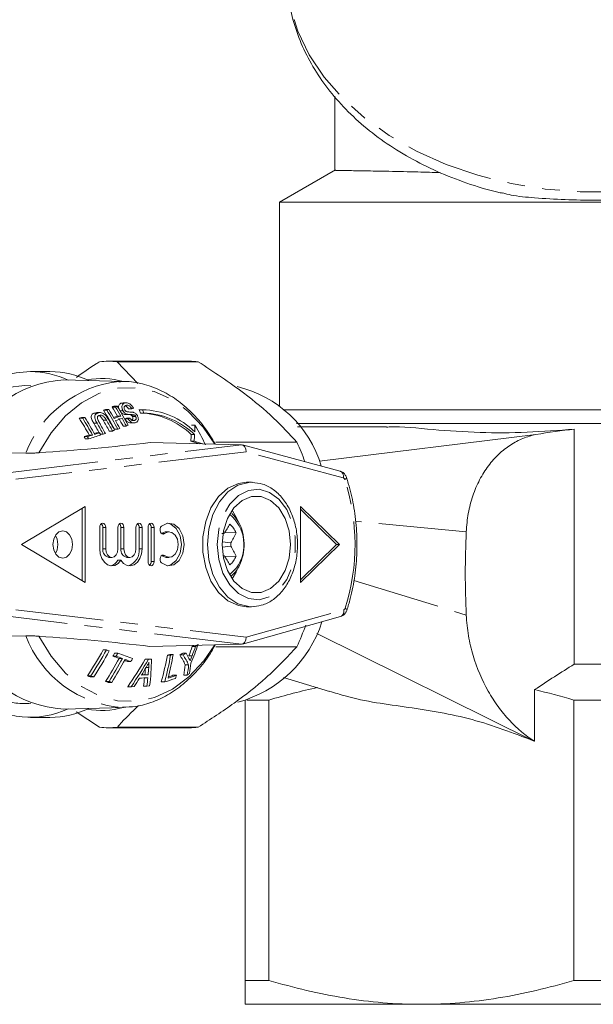
# Model space of a CAD drawing. Units: millimetres. Extents: x -187 to 824, y -63 to 356.
# Drawn here: x 193 to 234, y -63 to 8 of the extents above; entities that cross this region are included whole.
import ezdxf

# ---------------------------------------------------------------- set-up
doc = ezdxf.new("R2010")
doc.units = ezdxf.units.MM
doc.linetypes.add('PHANTOM', pattern=[12.7, 6.35, -1.27, 1.27, -1.27, 1.27, -1.27])

msp = doc.modelspace()

# ---------------------------------------------------------------- linework, layer by layer
at = {"color": 7, "linetype": 'Continuous', "lineweight": 15}
for p, q in [((215.307, 2.836), (215.307, -2.518)), ((215.359, -2.488), (211.307, -4.828)), ((211.307, -4.828), (211.307, -19.603)), ((257.307, -4.828), (211.307, -4.828)), ((204.778, -16.328), (198.931, -16.328)), ((201.071, -17.926), (199.57, -16.359)), ((205.417, -16.359), (199.57, -16.359)), ((194.709, -17.078), (193.295, -17.078)), ((200.012, -17.787), (195.68, -17.68)), ((198.818, -19.864), (198.572, -19.864)), ((198.96, -19.813), (198.714, -19.813)), ((199.439, -19.636), (199.192, -19.636)), ((199.574, -19.585), (199.327, -19.585)), ((199.99, -19.905), (199.767, -19.905)), ((199.831, -19.366), (199.989, -19.338)), ((200.078, -19.366), (199.831, -19.366)), ((200.234, -19.334), (199.989, -19.334)), ((200.624, -19.758), (200.38, -19.758)), ((201.388, -19.828), (201.145, -19.828)), ((257.307, -19.828), (211.572, -19.828)), ((197.074, -20.45), (196.824, -20.45)), ((197.235, -20.399), (196.985, -20.399)), ((197.918, -20.07), (198.085, -20.042)), ((198.166, -20.07), (197.918, -20.07)), ((198.333, -20.041), (198.085, -20.041)), ((199.827, -20.287), (199.586, -20.287)), ((200.274, -20.184), (200.104, -20.174)), ((200.345, -20.174), (200.104, -20.174)), ((200.357, -20.491), (200.118, -20.491)), ((200.488, -20.44), (200.249, -20.44)), ((200.274, -20.185), (200.514, -20.185)), ((200.806, -20.215), (200.566, -20.215)), ((200.83, -20.605), (200.661, -20.605)), ((200.906, -20.324), (200.667, -20.324)), ((201.483, -20.078), (201.243, -20.078)), ((199.61, -21.236), (199.374, -21.236)), ((200.23, -21.009), (199.994, -21.009)), ((200.546, -20.789), (200.782, -20.789)), ((205.19, -20.957), (204.943, -20.957)), ((212.537, -20.828), (258.307, -20.828)), ((219.029, -21.078), (212.611, -21.078)), ((232.612, -38.23), (232.612, -21.238)), ((197.416, -21.78), (197.175, -21.78)), ((197.503, -21.938), (197.263, -21.938)), ((197.786, -21.664), (197.545, -21.664)), ((198.304, -21.496), (198.065, -21.496)), ((198.559, -21.599), (198.36, -21.599)), ((199.228, -21.371), (198.992, -21.371)), ((205.166, -21.633), (204.925, -21.633)), ((229.835, -21.627), (214.185, -23.551)), ((208.564, -22.368), (201.939, -22.203)), ((205.128, -22.094), (204.892, -22.094)), ((206.707, -22.185), (212.553, -22.185)), ((215.684, -24.276), (208.622, -22.377)), ((189.961, -22.907), (192.956, -22.977)), ((209.275, -25.078), (208.922, -25.078)), ((192.658, -29.578), (197.254, -26.828)), ((197.042, -32.201), (197.042, -26.955)), ((197.254, -32.328), (197.254, -26.828)), ((215.639, -29.578), (212.811, -26.828)), ((212.811, -32.328), (212.811, -26.828)), ((215.427, -29.578), (212.811, -27.034)), ((198.305, -29.89), (198.305, -28.346)), ((198.53, -29.89), (198.53, -28.346)), ((198.742, -29.89), (198.742, -28.346)), ((199.615, -29.89), (199.615, -28.346)), ((199.839, -29.89), (199.839, -28.346)), ((200.051, -29.89), (200.051, -28.346)), ((200.925, -29.89), (200.925, -28.346)), ((201.149, -29.89), (201.149, -28.346)), ((201.361, -29.89), (201.361, -28.346)), ((201.798, -30.816), (201.798, -28.346)), ((202.022, -30.816), (202.022, -28.346)), ((202.234, -30.816), (202.234, -28.346)), ((202.781, -28.783), (202.776, -28.787)), ((203.326, -28.655), (203.114, -28.655)), ((207.213, -28.815), (207.298, -28.776)), ((207.338, -28.711), (208.162, -28.738)), ((197.254, -32.328), (192.658, -29.578)), ((207.158, -29.385), (207.786, -29.468)), ((207.158, -29.771), (207.785, -29.69)), ((215.639, -29.578), (212.811, -32.328)), ((215.427, -29.578), (212.811, -32.121)), ((215.427, -29.578), (215.639, -29.578)), ((198.966, -30.507), (199.178, -30.507)), ((200.276, -30.507), (200.488, -30.507)), ((202.776, -30.375), (202.781, -30.379)), ((203.114, -30.507), (203.326, -30.507)), ((207.213, -30.341), (207.297, -30.379)), ((207.338, -30.447), (208.161, -30.421)), ((199.621, -30.707), (199.833, -30.707)), ((208.195, -31.528), (207.884, -32.06)), ((208.922, -34.078), (209.275, -34.078)), ((209.44, -34.072), (209.275, -34.078)), ((208.624, -36.778), (215.72, -34.786)), ((189.961, -36.248), (192.956, -36.178)), ((214, -36.011), (229.648, -43.768)), ((208.563, -36.787), (201.938, -36.952)), ((205.232, -36.949), (204.996, -36.949)), ((212.553, -36.97), (206.707, -36.97)), ((198.791, -37.198), (198.556, -37.198)), ((199.498, -37.649), (199.263, -37.649)), ((199.613, -37.431), (199.38, -37.431)), ((203.427, -37.589), (203.194, -37.589)), ((203.612, -37.532), (203.379, -37.532)), ((204.335, -37.566), (204.099, -37.566)), ((204.543, -37.428), (204.307, -37.428)), ((199.943, -37.812), (199.709, -37.812)), ((200.558, -38.046), (200.323, -38.046)), ((201.59, -37.874), (201.813, -37.865)), ((201.822, -37.874), (201.59, -37.874)), ((202.046, -37.865), (201.813, -37.865)), ((201.822, -37.874), (202.046, -37.865)), ((204.731, -38.273), (204.487, -38.273)), ((236.001, -38.23), (232.612, -38.23)), ((197.667, -39.077), (197.417, -39.077)), ((197.874, -39.154), (197.624, -39.154)), ((201.333, -39.004), (201.567, -38.995)), ((201.807, -38.995), (201.567, -38.995)), ((203.845, -39.038), (203.6, -39.038)), ((204.631, -39.028), (204.38, -39.028)), ((198.978, -39.484), (198.73, -39.484)), ((199.169, -39.556), (198.922, -39.556)), ((200.571, -39.865), (200.324, -39.865)), ((200.571, -39.865), (200.791, -39.856)), ((201.711, -39.818), (201.465, -39.818)), ((201.711, -39.818), (201.912, -39.809)), ((203.001, -39.512), (202.754, -39.512)), ((211.595, -39.205), (214.922, -40.212)), ((229.743, -43.805), (229.743, -40.075)), ((208.807, -61.096), (208.807, -40.868)), ((208.946, -40.828), (210.534, -40.828)), ((210.534, -40.828), (210.534, -61.096)), ((232.579, -40.828), (236.034, -40.828)), ((232.579, -61.096), (232.579, -40.828)), ((195.68, -41.476), (200.012, -41.369)), ((196.606, -41.667), (198.292, -42.797)), ((193.295, -42.078), (194.709, -42.078)), ((198.931, -42.828), (204.778, -42.828)), ((199.57, -42.797), (205.417, -42.797)), ((208.807, -61.096), (210.534, -61.096)), ((232.579, -61.096), (236.034, -61.096)), ((208.807, -62.828), (221.557, -62.828)), ((221.557, -62.828), (247.057, -62.828))]:
    msp.add_line(p, q, dxfattribs=at)
at = {"color": 8, "linetype": 'PHANTOM', "lineweight": 0}
for p, q in [((192.886, -18.078), (193.326, -18.095)), ((198.79, -20.591), (198.548, -20.591)), ((198.114, -20.809), (197.871, -20.809)), ((191.863, -24.365), (208.564, -22.368)), ((208.892, -22.872), (192.24, -24.863)), ((215.907, -24.759), (208.892, -22.872)), ((198.53, -28.346), (198.742, -28.346)), ((199.839, -28.346), (200.051, -28.346)), ((201.149, -28.346), (201.361, -28.346)), ((202.022, -28.346), (202.234, -28.346)), ((224.805, -28.669), (216.795, -27.904)), ((202.781, -28.783), (202.993, -28.783)), ((198.53, -29.89), (198.742, -29.89)), ((199.839, -29.89), (200.051, -29.89)), ((201.149, -29.89), (201.361, -29.89)), ((202.781, -30.379), (202.993, -30.379)), ((202.022, -30.816), (202.234, -30.816)), ((216.671, -32.192), (224.805, -34.676)), ((208.563, -36.787), (191.863, -34.791)), ((192.24, -34.292), (208.89, -36.283)), ((208.89, -36.283), (215.938, -34.305)), ((204.983, -37.628), (204.743, -37.628)), ((201.846, -38.483), (201.644, -38.483))]:
    msp.add_line(p, q, dxfattribs=at)
at = {"color": 8, "linetype": 'PHANTOM', "lineweight": 0, "flags": 128}
for points in [[(256.806, 11.696), (256.783, 11.08), (256.524, 9.293), (255.981, 7.538), (255.162, 5.838), (254.077, 4.214), (252.741, 2.686), (251.169, 1.275), (249.382, -0.002), (247.404, -1.128), (245.258, -2.089), (242.972, -2.874), (240.577, -3.471), (238.101, -3.873), (235.577, -4.076), (233.037, -4.076), (230.513, -3.873), (228.037, -3.471), (225.641, -2.874), (223.356, -2.089), (221.21, -1.128), (219.231, -0.002), (217.445, 1.275), (215.873, 2.686), (214.536, 4.214), (213.451, 5.838), (212.632, 7.538), (212.09, 9.293), (211.83, 11.08), (211.807, 11.809)], [(191.2, -18.328), (191.614, -18.219), (192.886, -18.078)], [(193.914, -22.945), (194.787, -21.5), (195.819, -20.281), (196.98, -19.322), (198.238, -18.65), (199.557, -18.285), (200.901, -18.236), (202.232, -18.504), (203.513, -19.083), (204.707, -19.955), (205.782, -21.097), (206.617, -22.32)], [(216.015, -24.877), (216.07, -24.836), (216.11, -24.797), (216.133, -24.761), (216.138, -24.729), (216.136, -24.72)], [(206.093, -29.578), (206.193, -28.459), (206.487, -27.41), (206.956, -26.497), (207.57, -25.778), (208.292, -25.298), (209.075, -25.087), (209.329, -25.078)], [(206.8, -29.578), (206.905, -30.657), (207.212, -31.656), (207.698, -32.501), (208.327, -33.129), (209.053, -33.494), (209.822, -33.568), (210.576, -33.347), (211.26, -32.846), (211.823, -32.102), (212.223, -31.171), (212.431, -30.122), (212.431, -29.033), (212.223, -27.984), (211.823, -27.053), (211.26, -26.31), (210.576, -25.809), (209.822, -25.587), (209.053, -25.661), (208.327, -26.026), (207.698, -26.654), (207.212, -27.499), (206.905, -28.499), (206.8, -29.578)], [(209.275, -34.078), (209.075, -34.069), (208.292, -33.857), (207.57, -33.377), (206.956, -32.658), (206.487, -31.746), (206.193, -30.697), (206.093, -29.578)], [(207.694, -31.76), (207.703, -31.754), (208.186, -31.277)], [(216.045, -34.185), (216.101, -34.225), (216.141, -34.264), (216.164, -34.299), (216.169, -34.331), (216.168, -34.339)], [(206.617, -36.836), (205.828, -38), (204.755, -39.158), (203.559, -40.046), (202.275, -40.638), (200.938, -40.917), (199.588, -40.875), (198.262, -40.515), (196.997, -39.845), (195.829, -38.885), (194.792, -37.662), (193.914, -36.21)]]:
    msp.add_lwpolyline(points, dxfattribs=at)
at = {"color": 7, "linetype": 'Continuous', "lineweight": 15, "flags": 128}
for points in [[(199.716, -17.787), (199.84, -17.785), (200.012, -17.787)], [(208.922, -25.078), (208.325, -25.157), (207.567, -25.506), (206.893, -26.11), (206.347, -26.933), (205.963, -27.921), (205.765, -29.014), (205.765, -30.142), (205.963, -31.234), (206.347, -32.223), (206.893, -33.045), (207.567, -33.649), (208.325, -33.998), (208.922, -34.078)], [(212.104, -29.578), (212.003, -30.564), (211.711, -31.47), (211.249, -32.223), (210.657, -32.761), (209.981, -33.042), (209.277, -33.042), (208.601, -32.761), (208.008, -32.223), (207.547, -31.47), (207.254, -30.564), (207.154, -29.578), (207.254, -28.592), (207.547, -27.686), (208.008, -26.933), (208.601, -26.394), (209.277, -26.113), (209.981, -26.113), (210.657, -26.394), (211.249, -26.933), (211.711, -27.686), (212.003, -28.592), (212.104, -29.578)], [(207.884, -27.095), (208.222, -27.686), (208.251, -27.751)], [(198.305, -28.346), (198.322, -28.228), (198.369, -28.128), (198.44, -28.061), (198.523, -28.038), (198.607, -28.061), (198.678, -28.128), (198.725, -28.228), (198.742, -28.346)], [(199.615, -28.346), (199.631, -28.228), (199.679, -28.128), (199.75, -28.061), (199.833, -28.038), (199.917, -28.061), (199.988, -28.128), (200.035, -28.228), (200.051, -28.346)], [(200.925, -28.346), (200.941, -28.228), (200.989, -28.128), (201.059, -28.061), (201.143, -28.038), (201.226, -28.061), (201.297, -28.128), (201.345, -28.228), (201.361, -28.346)], [(201.798, -28.346), (201.814, -28.228), (201.862, -28.128), (201.932, -28.061), (202.016, -28.038), (202.1, -28.061), (202.17, -28.128), (202.218, -28.228), (202.234, -28.346)], [(202.993, -28.783), (202.913, -28.823), (202.828, -28.816), (202.751, -28.764), (202.694, -28.674), (202.666, -28.561), (202.671, -28.44), (202.708, -28.332), (202.771, -28.252)], [(202.771, -28.252), (203.204, -28.047), (203.657, -28.111), (204.053, -28.43), (204.322, -28.951), (204.417, -29.581), (204.322, -30.212), (204.053, -30.732), (203.657, -31.052), (203.204, -31.115), (202.771, -30.911)], [(203.22, -28.045), (203.445, -28.111), (203.841, -28.43), (204.11, -28.951), (204.205, -29.581), (204.11, -30.212), (203.841, -30.732), (203.445, -31.052), (203.22, -31.117)], [(196.335, -29.578), (196.281, -29.195), (196.128, -28.871), (195.899, -28.654), (195.628, -28.578), (195.357, -28.654), (195.128, -28.871), (194.975, -29.195), (194.921, -29.578), (194.975, -29.96), (195.128, -30.285), (195.357, -30.502), (195.628, -30.578), (195.899, -30.502), (196.128, -30.285), (196.281, -29.96), (196.335, -29.578)], [(195.098, -28.916), (195.221, -29.195), (195.274, -29.578)], [(203.114, -28.655), (203.04, -28.661), (202.781, -28.783)], [(202.993, -30.379), (203.253, -30.501), (203.525, -30.464), (203.762, -30.272), (203.923, -29.959), (203.981, -29.581), (203.923, -29.203), (203.762, -28.891), (203.525, -28.699), (203.253, -28.661), (202.993, -28.783)], [(195.274, -29.578), (195.221, -29.96), (195.098, -30.239)], [(199.833, -30.707), (199.631, -30.945), (199.389, -31.088), (199.127, -31.123), (198.87, -31.045), (198.64, -30.863), (198.46, -30.592), (198.345, -30.258), (198.305, -29.89)], [(198.742, -29.89), (198.775, -30.126), (198.87, -30.326), (199.011, -30.46), (199.178, -30.507), (199.345, -30.46), (199.487, -30.326), (199.582, -30.126), (199.615, -29.89)], [(201.361, -29.89), (201.322, -30.258), (201.206, -30.592), (201.026, -30.863), (200.797, -31.045), (200.54, -31.123), (200.278, -31.088), (200.035, -30.945), (199.833, -30.707)], [(200.051, -29.89), (200.085, -30.126), (200.179, -30.326), (200.321, -30.46), (200.488, -30.507), (200.655, -30.46), (200.797, -30.326), (200.891, -30.126), (200.925, -29.89)], [(202.771, -30.911), (202.708, -30.831), (202.671, -30.722), (202.666, -30.602), (202.694, -30.488), (202.751, -30.398), (202.828, -30.346), (202.913, -30.339), (202.993, -30.379)], [(202.781, -30.379), (203.04, -30.501), (203.114, -30.507)], [(202.234, -30.816), (202.218, -30.934), (202.17, -31.034), (202.1, -31.101), (202.016, -31.125), (201.932, -31.101), (201.862, -31.034), (201.814, -30.934), (201.798, -30.816)]]:
    msp.add_lwpolyline(points, dxfattribs=at)
at = {"color": 7, "linetype": 'Continuous', "lineweight": 15}
for centre, radius, start, end in [((198.931, -22.962), 6.634, 84.47201, 95.52799), ((204.777, -22.967), 6.639, 84.47348, 89.99746), ((193.373, -23.882), 6.804, 90.65926, 125.29131), ((193.25, -23.679), 6.601, 65.16611, 89.61464), ((194.662, -23.691), 6.613, 64.43868, 89.59754), ((196.164, -25.82), 8.154, 93.39999, 160.4009), ((198.422, -23.628), 6.05, 74.92728, 99.82479), ((206.315, -26.304), 8.367, 16.82269, 76.64771), ((184.832, 18.561), 40.807, 289.67498, 289.88714), ((174.948, -34.586), 27.835, 28.65917, 31.93147), ((184.816, 19.262), 41.556, 289.69058, 289.89879), ((174.672, -34.703), 28.342, 28.36867, 31.57194), ((174.996, -34.539), 28.127, 30.02676, 31.57073), ((186.659, 13.615), 35.535, 290.65358, 290.8861), ((175.745, -34.243), 27.626, 30.34436, 31.92188), ((186.643, 14.317), 36.284, 290.65028, 290.87806), ((175.463, -34.365), 28.139, 30.0195, 31.56271), ((175.408, -34.428), 28.36, 28.35843, 31.55929), ((189.547, 7.246), 29.187, 292.30357, 292.56661), ((179.272, -28.463), 23.516, 20.89046, 21.54387), ((179.001, -28.496), 24.006, 20.52766, 21.16613), ((201.261, -25.404), 5.577, 45.40329, 88.69541), ((180.279, 32.065), 55.059, 287.48752, 287.66375), ((173.626, -35.06), 27.415, 29.25149, 32.2036), ((180.257, 32.755), 55.799, 287.54047, 287.71387), ((173.344, -35.18), 27.931, 28.9425, 31.82994), ((173.453, -35.141), 27.98, 28.91326, 31.79463), ((174.445, -34.805), 27.982, 28.69139, 30.52974), ((174.173, -34.918), 28.483, 28.39919, 30.1997), ((174.302, -34.87), 28.499, 28.38806, 30.20842), ((186.141, 15.391), 38.127, 290.20028, 290.64821), ((185.832, 16.863), 39.699, 289.90515, 290.64101), ((185.858, 16.879), 39.885, 289.90792, 290.6403), ((174.586, -34.775), 28.6, 28.36918, 29.65908), ((175.322, -34.49), 28.115, 28.65305, 29.96903), ((175.053, -34.601), 28.612, 28.36269, 29.65199), ((187.862, 11.059), 33.847, 291.23033, 291.46812), ((187.846, 11.737), 34.572, 291.21601, 291.44899), ((201.12, -25.507), 5.431, 45.51528, 88.70503), ((201.36, -25.507), 5.431, 45.51528, 88.70503), ((173.908, -35.002), 27.851, 28.76784, 30.63805), ((173.634, -35.116), 28.354, 28.4719, 30.30319), ((173.75, -35.074), 28.391, 28.45225, 30.25959), ((183.964, 22.432), 46.387, 289.21162, 289.40267), ((185.038, 19.412), 43.181, 289.72246, 289.92256), ((186.864, 14.468), 37.911, 290.64356, 290.86168), ((193.112, -20.86), 12.078, 357.28397, 359.53742), ((180.963, -34.98), 27.993, 26.77517, 30.06319), ((179.84, 34.188), 58.591, 287.20913, 287.58921), ((173.007, -35.363), 27.723, 28.96231, 29.33706), ((179.818, 34.852), 59.304, 287.2623, 287.63677), ((172.735, -35.475), 28.226, 28.65665, 29.02362), ((180.467, 32.87), 57.395, 287.26699, 288.19652), ((181.337, 29.509), 53.678, 287.98379, 288.15778), ((181.077, 30.913), 55.168, 287.8048, 288.19541), ((173.349, -35.25), 28.494, 28.49801, 28.86098), ((182.176, 27.659), 51.911, 288.39713, 288.57514), ((192.175, -20.94), 12.769, 354.81222, 356.88864), ((192.053, -20.802), 13.14, 354.35445, 356.37358), ((183.806, 130.158), 153.437, 273.77733, 276.78704), ((197.592, -45.214), 24.245, 70.98698, 72.47621), ((197.617, -45.99), 25.049, 71.05509, 72.54911), ((198.748, -28.733), 15.279, 19.66641, 25.37427), ((198.19, -28.329), 0.34, 357.12807, 48.03867), ((199.5, -28.329), 0.34, 357.12807, 48.03867), ((200.81, -28.329), 0.34, 357.12807, 48.03867), ((201.683, -28.329), 0.34, 357.12807, 48.03867), ((196.11, -21.369), 13.418, 326.49181, 329.87121), ((206.708, -29.289), 1.555, 20.76003, 49.64816), ((207.197, -43), 14.224, 89.59353, 90.22552), ((202.348, -26.198), 6.345, 328.98238, 336.40301), ((199.075, -29.967), 0.551, 171.95053, 258.57825), ((200.385, -29.967), 0.551, 171.95053, 258.57825), ((200.02, -30.036), 1.138, 288.53714, 7.38254), ((198.786, -29.572), 9.001, 359.24855, 0.66097), ((202.333, -32.952), 6.354, 23.47889, 30.8967), ((196.1, -37.758), 13.409, 29.99843, 33.38345), ((206.711, -29.868), 1.552, 310.20995, 339.14059), ((198.904, -30.317), 0.816, 281.8875, 331.49368), ((201.683, -30.833), 0.34, 311.96133, 2.87193), ((205.98, -32.488), 8.804, 285.13459, 342.29391), ((198.702, -30.402), 15.329, 334.63083, 340.95386), ((196.153, -33.367), 8.123, 200.31365, 266.66047), ((183.805, -189.318), 153.441, 83.21315, 86.22264), ((180.51, -28.216), 25.997, 338.77467, 340.37155), ((180.41, -27.867), 26.562, 337.21021, 340.32571), ((180.247, -28.159), 26.486, 339.05466, 340.61936), ((192.075, -19.065), 22.063, 305.84831, 306.18008), ((192.164, -18.829), 22.34, 305.79917, 306.40253), ((173.916, -23.548), 28.168, 326.54374, 331.01339), ((173.64, -23.422), 28.676, 326.9139, 331.28936), ((173.805, -23.49), 28.717, 326.94282, 331.31097), ((182.535, -80.747), 46.484, 69.25991, 69.53126), ((174.242, -24.135), 28.437, 331.62626, 332.12464), ((184.929, -77.694), 42.532, 69.66606, 70.30514), ((173.981, -24.03), 28.924, 331.90886, 332.3976), ((184.913, -78.354), 43.238, 69.65854, 70.2868), ((185.872, -75.818), 40.772, 68.71429, 70.30479), ((183.223, -34.035), 20.285, 344.33541, 349.9082), ((182.983, -34.069), 20.745, 344.78999, 350.23084), ((190.679, 2.997), 42.472, 287.13766, 287.39956), ((183.053, -33.985), 20.863, 345.43189, 350.21166), ((190.669, 3.803), 43.314, 287.13028, 287.38723), ((189.387, -15.194), 26.776, 303.32951, 303.86553), ((197.019, -41.913), 8.308, 25.98551, 31.55122), ((189.345, -14.773), 27.28, 303.33088, 303.85703), ((196.998, -42.144), 8.648, 26.58944, 31.96269), ((196.626, -41.88), 9.084, 26.61459, 29.3539), ((175.127, -24.553), 27.93, 327.68337, 331.65914), ((174.851, -24.436), 28.435, 328.04755, 331.93989), ((175.036, -24.506), 28.441, 328.0516, 331.94302), ((187.044, -72.057), 36.512, 68.6722, 69.05649), ((186.761, -73.408), 37.959, 68.68627, 69.37106), ((176.228, -23.154), 29.324, 325.2596, 329.8694), ((175.01, -24.419), 28.955, 331.9263, 332.41444), ((175.964, -23.014), 29.824, 325.59773, 330.11571), ((184.521, -37.638), 17.526, 352.88387, 359.25842), ((189.601, -36.541), 14.987, 350.44588, 353.36067), ((189.421, -36.624), 15.399, 351.01925, 353.85241), ((189.605, -36.504), 15.383, 350.99753, 353.83376), ((182.229, -80.092), 43.737, 69.39036, 69.68065), ((182.208, -80.734), 44.433, 69.35549, 69.64073), ((176.154, -23.597), 29.519, 328.51303, 329.75825), ((188.567, 274.109), 313.384, 272.33351, 272.42136), ((183.963, -37.258), 17.689, 354.3653, 356.02776), ((183.76, -37.345), 18.122, 354.77699, 356.39887), ((192.203, -4.015), 36.908, 287.40887, 288.38807), ((192.626, -6.116), 34.703, 287.85626, 288.43426), ((184.797, -34.047), 19.692, 344.64776, 345.31606), ((191.478, -19.993), 23.137, 304.64271, 305.1498), ((185.579, -75.007), 37.879, 69.37563, 69.68464), ((185.562, -75.704), 38.624, 69.37304, 69.676), ((176.478, -23.797), 29.138, 326.55519, 327.98583), ((188.572, 271.815), 311.314, 272.32204, 272.43249), ((184.977, -37.367), 16.669, 351.54621, 353.62174), ((184.776, -37.447), 17.101, 352.03119, 354.05226), ((191.954, -3.678), 37.498, 287.13277, 288.39234), ((193.286, -35.468), 6.595, 235.05745, 294.51753), ((194.681, -35.546), 6.532, 270.24272, 295.72105), ((198.422, -35.528), 6.05, 260.17521, 285.07272), ((198.931, -36.194), 6.634, 264.47201, 275.52799), ((204.777, -36.189), 6.639, 270.00254, 275.52652)]:
    msp.add_arc(centre, radius, start, end, dxfattribs=at)
at = {"color": 8, "linetype": 'PHANTOM', "lineweight": 0}
for centre, radius, start, end in [((200.574, -25.901), 8.16, 96.03544, 159.00282), ((215.521, -24.645), 0.403, 343.55052, 66.16081), ((215.85, -24.92), 0.171, 14.40123, 70.23761), ((201.512, -29.579), 15.246, 342.41447, 17.96076), ((205.873, -29.598), 2.858, 324.03724, 50.41888), ((215.554, -34.421), 0.401, 294.36862, 16.81977), ((215.878, -34.143), 0.172, 290.38915, 345.98335), ((200.505, -33.308), 8.076, 200.81466, 266.50436), ((192.888, -35.242), 5.835, 253.18076, 274.29887)]:
    msp.add_arc(centre, radius, start, end, dxfattribs=at)
at = {"color": 7, "linetype": 'Continuous', "lineweight": 15}
for centre, major_axis, ratio, start_param, end_param in [((208.539, -22.872), (0.036, 0.503), 0.699657, 4.762734, 6.316077), ((208.537, -36.283), (-0.039, 0.503), 0.699127, 3.104927, 4.65827)]:
    msp.add_ellipse(centre, major_axis=major_axis, ratio=ratio, start_param=start_param, end_param=end_param, dxfattribs=at)
for points, knots in [([(211.833, 11.914), (211.832, 11.477), (211.83, 10.439), (212.124, 8.813), (212.663, 7.066), (213.452, 5.377), (214.473, 3.763), (215.721, 2.237), (217.183, 0.819), (218.844, -0.476), (220.687, -1.631), (222.685, -2.636), (224.825, -3.458), (226.422, -3.971), (227.319, -4.151), (227.441, -4.176)], [0, 0, 0, 0, 0.05929, 0.140842, 0.222465, 0.304556, 0.387404, 0.47115, 0.555782, 0.641164, 0.727097, 0.813378, 0.899843, 0.986368, 1, 1, 1, 1]), ([(215.376, -2.519), (215.361, -2.52), (215.317, -2.524), (215.835, -2.534), (216.871, -2.551), (218.441, -2.575), (220.257, -2.612), (221.807, -2.649), (222.67, -2.684), (222.938, -2.695)], [0, 0, 0, 0, 0.093751, 0.270966, 0.453215, 0.632467, 0.816588, 0.943046, 1, 1, 1, 1]), ([(241.233, -4.156), (241.154, -4.18), (240.406, -4.408), (238.689, -4.533), (236.379, -4.662), (234.165, -4.686), (231.917, -4.653), (229.867, -4.527), (228.305, -4.39), (227.642, -4.207), (227.445, -4.152)], [0, 0, 0, 0, 0.022436, 0.21237, 0.359729, 0.511226, 0.66258, 0.81823, 0.946034, 1, 1, 1, 1]), ([(198.292, -16.359), (198.207, -16.413), (197.619, -16.784), (197.085, -17.164), (196.628, -17.49)], [0, 0, 0, 0, 0.145533, 1, 1, 1, 1]), ([(212.553, -22.185), (212.022, -21.606), (210.946, -20.432), (208.597, -18.452), (206.554, -17.107), (205.417, -16.359)], [0, 0, 0, 0, 0.302144, 0.611391, 1, 1, 1, 1]), ([(206.646, -22.304), (206.416, -21.92), (205.914, -21.083), (204.967, -20.007), (203.865, -19.071), (202.665, -18.37), (201.405, -17.941), (200.4, -17.757), (199.83, -17.803), (199.691, -17.815)], [0, 0, 0, 0, 0.139203, 0.303305, 0.466879, 0.629268, 0.78986, 0.948484, 1, 1, 1, 1]), ([(199.747, -19.905), (199.719, -19.849), (199.665, -19.74), (199.653, -19.585), (199.694, -19.468), (199.76, -19.399), (199.812, -19.375), (199.831, -19.366)], [0, 0, 0, 0, 0.2396371, 0.4738618, 0.6787394, 0.8838794, 1, 1, 1, 1]), ([(200.078, -19.366), (200.029, -19.395), (199.948, -19.443), (199.9, -19.577), (199.908, -19.714), (199.947, -19.827), (199.981, -19.889), (199.99, -19.905)], [0, 0, 0, 0, 0.314233, 0.520661, 0.727661, 0.92972, 1, 1, 1, 1]), ([(199.99, -19.905), (200.018, -19.947), (200.07, -20.024), (200.174, -20.111), (200.267, -20.155), (200.323, -20.169), (200.345, -20.174)], [0, 0, 0, 0, 0.3132207, 0.5741328, 0.8346732, 1, 1, 1, 1]), ([(200.116, -19.844), (200.101, -19.814), (200.071, -19.752), (200.063, -19.664), (200.088, -19.59), (200.131, -19.545), (200.169, -19.528), (200.181, -19.522)], [0, 0, 0, 0, 0.2173352, 0.4349611, 0.6266338, 0.8789568, 1, 1, 1, 1]), ([(200.748, -19.707), (200.705, -19.645), (200.63, -19.534), (200.488, -19.414), (200.355, -19.346), (200.212, -19.324), (200.128, -19.35), (200.078, -19.366)], [0, 0, 0, 0, 0.240377, 0.432554, 0.595609, 0.758306, 1, 1, 1, 1]), ([(200.323, -19.991), (200.295, -19.985), (200.248, -19.975), (200.184, -19.932), (200.143, -19.887), (200.123, -19.856), (200.116, -19.844)], [0, 0, 0, 0, 0.363193, 0.603893, 0.843848, 1, 1, 1, 1]), ([(200.38, -19.758), (200.347, -19.713), (200.294, -19.64), (200.21, -19.564), (200.165, -19.545), (200.149, -19.538)], [0, 0, 0, 0, 0.506085, 0.823157, 1, 1, 1, 1]), ([(200.181, -19.522), (200.214, -19.513), (200.275, -19.497), (200.377, -19.523), (200.464, -19.572), (200.548, -19.653), (200.596, -19.719), (200.624, -19.758)], [0, 0, 0, 0, 0.239118, 0.434709, 0.599183, 0.763407, 1, 1, 1, 1]), ([(197.871, -20.809), (197.819, -20.719), (197.741, -20.582), (197.686, -20.388), (197.7, -20.255), (197.767, -20.144), (197.852, -20.094), (197.908, -20.074), (197.918, -20.07)], [0, 0, 0, 0, 0.312656, 0.471768, 0.632588, 0.774674, 0.959786, 1, 1, 1, 1]), ([(198.166, -20.07), (198.111, -20.094), (198.022, -20.132), (197.952, -20.247), (197.933, -20.367), (197.974, -20.562), (198.056, -20.707), (198.114, -20.809)], [0, 0, 0, 0, 0.221091, 0.362641, 0.503886, 0.647983, 1, 1, 1, 1]), ([(198.273, -20.767), (198.213, -20.665), (198.14, -20.541), (198.128, -20.389), (198.153, -20.325), (198.207, -20.274), (198.258, -20.253), (198.285, -20.242)], [0, 0, 0, 0, 0.488468, 0.597222, 0.706548, 0.842207, 1, 1, 1, 1]), ([(198.931, -20.53), (198.86, -20.414), (198.76, -20.251), (198.566, -20.096), (198.425, -20.043), (198.287, -20.036), (198.208, -20.059), (198.166, -20.07)], [0, 0, 0, 0, 0.3908701, 0.5461844, 0.702325, 0.8434885, 1, 1, 1, 1]), ([(198.548, -20.591), (198.507, -20.524), (198.446, -20.424), (198.343, -20.306), (198.28, -20.27), (198.251, -20.254)], [0, 0, 0, 0, 0.51614, 0.777896, 1, 1, 1, 1]), ([(198.285, -20.242), (198.319, -20.234), (198.379, -20.22), (198.477, -20.241), (198.562, -20.288), (198.678, -20.401), (198.743, -20.51), (198.79, -20.591)], [0, 0, 0, 0, 0.182711, 0.321478, 0.460389, 0.60054, 1, 1, 1, 1]), ([(200.104, -20.174), (200.06, -20.162), (199.982, -20.141), (199.875, -20.068), (199.825, -20.009), (199.803, -19.983)], [0, 0, 0, 0, 0.409069, 0.732461, 1, 1, 1, 1]), ([(200.545, -20.785), (200.539, -20.786), (200.499, -20.794), (200.41, -20.769), (200.298, -20.706), (200.196, -20.608), (200.145, -20.532), (200.118, -20.491)], [0, 0, 0, 0, 0.048603, 0.289383, 0.531506, 0.753501, 1, 1, 1, 1]), ([(200.725, -20.017), (200.691, -20.011), (200.605, -19.995), (200.475, -20.001), (200.373, -19.994), (200.323, -19.991)], [0, 0, 0, 0, 0.250083, 0.625165, 1, 1, 1, 1]), ([(200.345, -20.174), (200.384, -20.178), (200.463, -20.187), (200.589, -20.185), (200.7, -20.177), (200.781, -20.206), (200.806, -20.215)], [0, 0, 0, 0, 0.250242, 0.49992, 0.842182, 1, 1, 1, 1]), ([(200.357, -20.491), (200.393, -20.544), (200.455, -20.636), (200.576, -20.734), (200.701, -20.788), (200.821, -20.794), (200.891, -20.771), (200.921, -20.762)], [0, 0, 0, 0, 0.2419242, 0.419343, 0.597686, 0.8250908, 1, 1, 1, 1]), ([(200.566, -20.215), (200.534, -20.204), (200.47, -20.183), (200.411, -20.186), (200.382, -20.187)], [0, 0, 0, 0, 0.505404, 1, 1, 1, 1]), ([(200.83, -20.605), (200.793, -20.616), (200.739, -20.632), (200.651, -20.606), (200.58, -20.558), (200.527, -20.498), (200.497, -20.454), (200.488, -20.44)], [0, 0, 0, 0, 0.337906, 0.502186, 0.666641, 0.895566, 1, 1, 1, 1]), ([(200.667, -20.324), (200.66, -20.311), (200.641, -20.28), (200.606, -20.242), (200.577, -20.223), (200.566, -20.215)], [0, 0, 0, 0, 0.282359, 0.72233, 1, 1, 1, 1]), ([(200.592, -20.605), (200.628, -20.588), (200.679, -20.562), (200.707, -20.486), (200.706, -20.419), (200.688, -20.363), (200.671, -20.331), (200.667, -20.324)], [0, 0, 0, 0, 0.393738, 0.571942, 0.749397, 0.938572, 1, 1, 1, 1]), ([(201.024, -20.26), (200.999, -20.221), (200.954, -20.151), (200.861, -20.072), (200.785, -20.034), (200.74, -20.021), (200.725, -20.017)], [0, 0, 0, 0, 0.3257545, 0.5969325, 0.8674873, 1, 1, 1, 1]), ([(200.806, -20.215), (200.824, -20.228), (200.861, -20.254), (200.89, -20.297), (200.904, -20.32), (200.906, -20.324)], [0, 0, 0, 0, 0.459812, 0.917586, 1, 1, 1, 1]), ([(200.906, -20.324), (200.919, -20.35), (200.943, -20.402), (200.947, -20.477), (200.926, -20.543), (200.881, -20.582), (200.844, -20.599), (200.83, -20.605)], [0, 0, 0, 0, 0.206467, 0.401028, 0.59017, 0.838652, 1, 1, 1, 1]), ([(200.921, -20.762), (200.966, -20.736), (201.04, -20.694), (201.095, -20.582), (201.099, -20.465), (201.071, -20.354), (201.038, -20.287), (201.024, -20.26)], [0, 0, 0, 0, 0.3090803, 0.5013304, 0.6948459, 0.8735224, 1, 1, 1, 1]), ([(232.612, -21.238), (231.469, -21.326), (229.154, -21.505), (225.697, -21.507), (222.35, -21.289), (220.109, -21.025), (219.095, -21.086), (219.029, -21.09)], [0, 0, 0, 0, 0.232223, 0.470197, 0.722849, 0.981915, 1, 1, 1, 1]), ([(224.805, -28.669), (224.823, -28.214), (224.872, -27.768), (224.989, -27.114), (225.036, -26.898), (225.145, -26.472), (225.207, -26.26), (225.414, -25.646), (225.578, -25.261), (225.957, -24.533), (226.173, -24.19), (226.638, -23.572), (226.889, -23.293), (227.289, -22.917), (227.427, -22.798), (227.708, -22.579), (227.851, -22.477), (228.286, -22.196), (228.585, -22.04), (229.201, -21.788), (229.517, -21.692), (229.835, -21.627)], [0, 0, 0, 0, 0.125, 0.125, 0.1875, 0.1875, 0.25, 0.25, 0.375, 0.375, 0.5, 0.5, 0.625, 0.625, 0.6875, 0.6875, 0.75, 0.75, 0.875, 0.875, 1, 1, 1, 1]), ([(192.956, -22.977), (193.014, -22.978), (193.143, -22.98), (193.399, -22.973), (193.668, -22.961), (193.838, -22.95), (193.914, -22.945)], [0, 0, 0, 0, 0.218411, 0.487092, 0.769678, 1, 1, 1, 1]), ([(216.136, -24.72), (216.103, -24.646), (216.039, -24.5), (215.872, -24.346), (215.741, -24.297), (215.684, -24.276)], [0, 0, 0, 0, 0.366287, 0.721158, 1, 1, 1, 1]), ([(216.168, -34.339), (216.253, -34.059), (216.498, -33.25), (216.771, -31.843), (216.923, -30.13), (216.89, -28.403), (216.676, -26.732), (216.389, -25.511), (216.183, -24.867), (216.136, -24.72)], [0, 0, 0, 0, 0.091941, 0.265524, 0.439185, 0.612862, 0.786594, 0.951293, 1, 1, 1, 1]), ([(209.458, -34.055), (209.684, -34.027), (210.176, -33.965), (210.876, -33.573), (211.52, -32.969), (212.041, -32.167), (212.412, -31.216), (212.607, -30.166), (212.615, -29.081), (212.435, -28.022), (212.072, -27.047), (211.543, -26.211), (210.872, -25.575), (210.119, -25.164), (209.587, -25.113), (209.335, -25.088)], [0, 0, 0, 0, 0.0641597, 0.1392899, 0.2154796, 0.2932347, 0.3720113, 0.4511534, 0.5303989, 0.6098133, 0.6894856, 0.7694965, 0.8495718, 0.9288056, 1, 1, 1, 1]), ([(207.777, -31.884), (207.92, -31.752), (208.162, -31.528), (208.465, -30.999), (208.694, -30.344), (208.773, -29.498), (208.655, -28.657), (208.36, -27.885), (208.023, -27.513), (207.856, -27.329)], [0, 0, 0, 0, 0.124834, 0.211592, 0.367713, 0.52505, 0.683317, 0.842956, 1, 1, 1, 1]), ([(224.805, -34.676), (224.758, -33.676), (224.732, -32.674), (224.731, -30.671), (224.757, -29.669), (224.805, -28.669)], [0, 0, 0, 0, 0.5, 0.5, 1, 1, 1, 1]), ([(215.72, -34.786), (215.793, -34.756), (215.932, -34.699), (216.086, -34.534), (216.141, -34.404), (216.168, -34.339)], [0, 0, 0, 0, 0.360422, 0.681291, 1, 1, 1, 1]), ([(229.743, -43.805), (229.087, -43.402), (228.479, -42.893), (227.634, -41.981), (227.362, -41.65), (226.851, -40.946), (226.611, -40.572), (225.941, -39.386), (225.574, -38.531), (225.161, -37.145), (225.047, -36.661), (224.879, -35.681), (224.824, -35.183), (224.805, -34.676)], [0, 0, 0, 0, 0.25, 0.25, 0.375, 0.375, 0.5, 0.5, 0.75, 0.75, 0.875, 0.875, 1, 1, 1, 1]), ([(192.956, -36.178), (193.014, -36.177), (193.143, -36.176), (193.399, -36.182), (193.668, -36.194), (193.838, -36.205), (193.914, -36.21)], [0, 0, 0, 0, 0.218411, 0.487092, 0.769678, 1, 1, 1, 1]), ([(199.944, -41.347), (200.269, -41.337), (201.019, -41.315), (202.172, -40.982), (203.369, -40.407), (204.49, -39.595), (205.503, -38.559), (206.228, -37.628), (206.558, -37), (206.642, -36.84)], [0, 0, 0, 0, 0.123275, 0.284935, 0.447107, 0.610714, 0.776056, 0.94287, 1, 1, 1, 1]), ([(205.417, -42.797), (206.306, -42.217), (208.105, -41.043), (210.605, -39.064), (211.856, -37.719), (212.553, -36.97)], [0, 0, 0, 0, 0.302144, 0.611391, 1, 1, 1, 1]), ([(204.983, -37.628), (204.971, -37.659), (204.941, -37.736), (204.893, -37.859), (204.856, -37.951), (204.838, -37.998)], [0, 0, 0, 0, 0.249985, 0.624982, 1, 1, 1, 1]), ([(201.656, -38.464), (201.694, -38.405), (201.752, -38.316), (201.821, -38.192), (201.851, -38.128), (201.866, -38.096)], [0, 0, 0, 0, 0.4968423, 0.7479102, 1, 1, 1, 1]), ([(201.866, -38.096), (201.865, -38.129), (201.862, -38.21), (201.855, -38.339), (201.849, -38.435), (201.846, -38.483)], [0, 0, 0, 0, 0.249985, 0.62498, 1, 1, 1, 1]), ([(204.838, -37.998), (204.823, -37.967), (204.801, -37.92), (204.77, -37.858), (204.755, -37.827), (204.747, -37.811)], [0, 0, 0, 0, 0.499971, 0.749983, 1, 1, 1, 1]), ([(229.648, -43.768), (228.183, -43.207), (225.229, -42.077), (220.624, -41.326), (217.148, -40.902), (215.299, -40.304), (214.93, -40.185)], [0, 0, 0, 0, 0.306579, 0.618132, 0.923727, 1, 1, 1, 1]), ([(199.57, -42.797), (199.617, -42.743), (200.063, -42.229), (200.616, -41.702), (201.111, -41.23)], [0, 0, 0, 0, 0.105108, 1, 1, 1, 1]), ([(208.807, -62.828), (208.807, -62.828), (208.807, -62.789), (208.807, -62.634), (208.807, -62.517), (208.807, -62.065), (208.807, -61.628), (208.807, -61.096)], [0, 0, 0, 0, 0.25, 0.25, 0.5, 0.5, 1, 1, 1, 1]), ([(221.557, -62.828), (220.631, -62.828), (219.699, -62.789), (217.84, -62.633), (216.916, -62.518), (214.158, -62.069), (212.339, -61.633), (210.534, -61.096)], [0, 0, 0, 0, 0.25, 0.25, 0.5, 0.5, 1, 1, 1, 1]), ([(232.579, -61.096), (230.766, -61.636), (228.942, -62.072), (225.27, -62.668), (223.421, -62.828), (221.557, -62.828)], [0, 0, 0, 0, 0.5, 0.5, 1, 1, 1, 1])]:
    msp.add_open_spline(points, degree=3, knots=knots, dxfattribs=at)
for points in [[(229.835, -21.627), (230.759, -21.464), (231.684, -21.339), (232.612, -21.238)], [(232.612, -38.23), (231.649, -38.824), (230.693, -39.441), (229.743, -40.075)], [(214.071, -39.919), (212.885, -40.172), (211.706, -40.479), (210.534, -40.828)], [(229.743, -40.075), (230.694, -40.295), (231.64, -40.548), (232.579, -40.828)], [(229.743, -43.805), (229.711, -43.793), (229.679, -43.781), (229.648, -43.768)]]:
    msp.add_open_spline(points, degree=3, dxfattribs=at)

doc.saveas('drawing.dxf')
